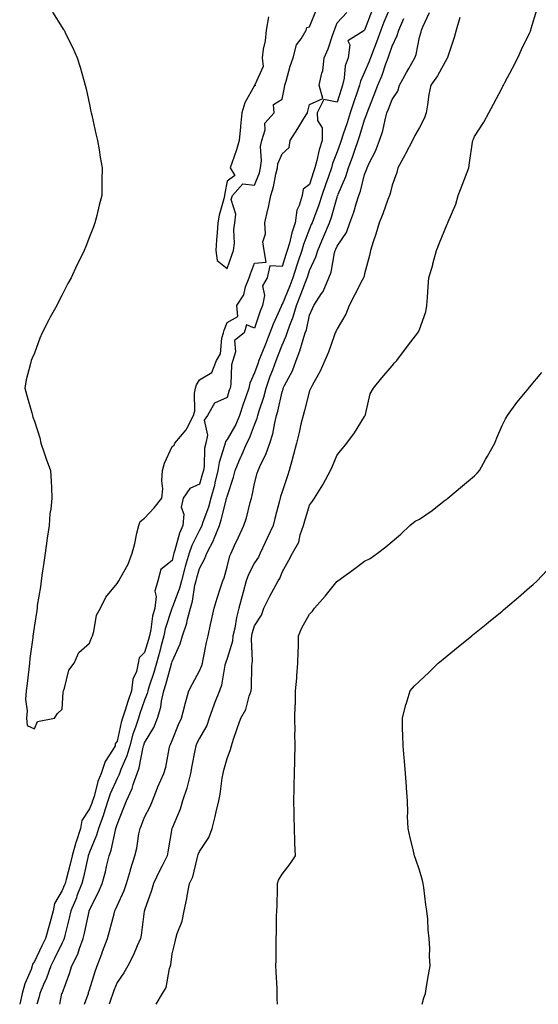
# Model space of a CAD drawing. Units: inches. Extents: x 881363 to 884003, y 7231898 to 7234538.
# Drawn here: x 881723 to 881911, y 7231898 to 7232256 of the extents above; entities that cross this region are included whole.
import ezdxf

# ---------------------------------------------------------------- set-up
doc = ezdxf.new("R2010")
doc.units = ezdxf.units.IN
doc.header["$MEASUREMENT"] = 0
doc.layers.add('Contour_88137231', color=7, linetype='Continuous', true_color=0x7ce05e)

msp = doc.modelspace()

# ---------------------------------------------------------------- linework, layer by layer
at = {"layer": 'Contour_88137231'}
for points in [[(881850.8, 7232259.17, 3327), (881848.06, 7232251.93, 3327), (881848.05, 7232251.9, 3327), (881847.82, 7232251.69, 3327), (881841.93, 7232248.04, 3327), (881842.73, 7232246.6, 3327), (881842.03, 7232241.92, 3327), (881841.01, 7232238.96, 3327), (881840.67, 7232234.55, 3327), (881840.07, 7232231.92, 3327), (881839.56, 7232230.41, 3327), (881838.05, 7232225.77, 3327), (881833.19, 7232226.78, 3327), (881830.79, 7232221.92, 3327), (881830.88, 7232219.09, 3327), (881832.62, 7232216.49, 3327), (881832.65, 7232211.92, 3327), (881831.51, 7232208.46, 3327), (881830.69, 7232204.57, 3327), (881829.96, 7232201.92, 3327), (881829.47, 7232200.49, 3327), (881828.05, 7232195.83, 3327), (881825.73, 7232194.23, 3327), (881825.34, 7232191.92, 3327), (881824.32, 7232188.2, 3327), (881823.43, 7232186.54, 3327), (881822.85, 7232181.92, 3327), (881821.64, 7232178.34, 3327), (881820.71, 7232174.58, 3327), (881819.92, 7232171.92, 3327), (881819.46, 7232170.5, 3327), (881818.05, 7232166.06, 3327), (881813.63, 7232166.34, 3327), (881812.69, 7232161.92, 3327), (881810.9, 7232159.07, 3327), (881811.62, 7232155.49, 3327), (881810.89, 7232151.92, 3327), (881810.06, 7232149.91, 3327), (881808.05, 7232143.62, 3327), (881805.14, 7232144.83, 3327), (881804.33, 7232141.92, 3327), (881800.73, 7232139.24, 3327), (881801.16, 7232135.04, 3327), (881800.17, 7232131.92, 3327), (881799.66, 7232130.31, 3327), (881799.43, 7232123.3, 3327), (881799.15, 7232121.92, 3327), (881798.87, 7232121.1, 3327), (881798.05, 7232118.45, 3327), (881793.51, 7232116.46, 3327), (881790.99, 7232111.92, 3327), (881789.77, 7232110.2, 3327), (881790.89, 7232104.76, 3327), (881790.28, 7232101.92, 3327), (881789.9, 7232100.07, 3327), (881789.69, 7232093.56, 3327), (881789.43, 7232091.92, 3327), (881789.16, 7232090.81, 3327), (881788.05, 7232086.99, 3327), (881784.5, 7232085.47, 3327), (881782.15, 7232081.92, 3327), (881781.31, 7232078.66, 3327), (881782.28, 7232076.15, 3327), (881781.92, 7232071.92, 3327), (881780.74, 7232069.23, 3327), (881779.08, 7232062.96, 3327), (881778.73, 7232061.92, 3327), (881778.58, 7232061.39, 3327), (881778.05, 7232059.31, 3327), (881774, 7232055.97, 3327), (881772.93, 7232051.92, 3327), (881771.82, 7232048.15, 3327), (881772.28, 7232046.15, 3327), (881771.75, 7232041.92, 3327), (881770.99, 7232038.98, 3327), (881770.3, 7232034.17, 3327), (881769.81, 7232031.92, 3327), (881769.45, 7232030.52, 3327), (881768.05, 7232025.77, 3327), (881766.11, 7232023.85, 3327), (881765.78, 7232021.92, 3327), (881765.09, 7232018.96, 3327), (881763.82, 7232016.15, 3327), (881763.27, 7232011.92, 3327), (881761.97, 7232008, 3327), (881760.99, 7232004.86, 3327), (881760.04, 7232001.92, 3327), (881759.56, 7232000.41, 3327), (881758.05, 7231993.61, 3327), (881757.37, 7231992.6, 3327), (881757.32, 7231991.92, 3327), (881756.43, 7231990.3, 3327), (881753.77, 7231986.2, 3327), (881752.24, 7231981.92, 3327), (881751.06, 7231978.91, 3327), (881749.69, 7231973.56, 3327), (881749.16, 7231971.92, 3327), (881748.89, 7231971.08, 3327), (881748.05, 7231969.04, 3327), (881745.23, 7231964.73, 3327), (881744.75, 7231961.92, 3327), (881743.21, 7231957.09, 3327), (881743.13, 7231956.84, 3327), (881741.76, 7231951.92, 3327), (881741.03, 7231948.94, 3327), (881739.51, 7231943.38, 3327), (881739.14, 7231941.92, 3327), (881738.84, 7231941.13, 3327), (881738.05, 7231939.36, 3327), (881735.36, 7231934.61, 3327), (881734.8, 7231931.92, 3327), (881733.61, 7231927.48, 3327), (881733.39, 7231926.58, 3327), (881732.04, 7231921.92, 3327), (881730.74, 7231919.22, 3327), (881728.05, 7231913.57, 3327), (881727.36, 7231912.6, 3327), (881727.22, 7231911.92, 3327), (881726.78, 7231910.65, 3327), (881724.59, 7231905.38, 3327), (881723.61, 7231901.92, 3327), (881722.66, 7231898, 3327)], [(881858.05, 7232261.83, 3326), (881855.11, 7232254.87, 3326), (881853.95, 7232251.92, 3326), (881852.43, 7232247.55, 3326), (881851.58, 7232245.45, 3326), (881850.24, 7232241.92, 3326), (881849.64, 7232240.33, 3326), (881848.05, 7232236.69, 3326), (881846.51, 7232233.46, 3326), (881846.16, 7232231.92, 3326), (881845.2, 7232229.07, 3326), (881844.11, 7232225.86, 3326), (881842.81, 7232221.92, 3326), (881841.67, 7232218.3, 3326), (881840.32, 7232214.19, 3326), (881839.59, 7232211.92, 3326), (881839.19, 7232210.78, 3326), (881838.05, 7232207.71, 3326), (881836.42, 7232203.55, 3326), (881835.97, 7232201.92, 3326), (881834.89, 7232198.76, 3326), (881833.91, 7232196.06, 3326), (881832.57, 7232191.92, 3326), (881831.47, 7232188.5, 3326), (881829.45, 7232183.32, 3326), (881828.95, 7232181.92, 3326), (881828.68, 7232181.29, 3326), (881828.05, 7232179.82, 3326), (881825.86, 7232174.11, 3326), (881825.21, 7232171.92, 3326), (881823.83, 7232167.7, 3326), (881823.44, 7232166.53, 3326), (881821.95, 7232161.92, 3326), (881820.86, 7232159.11, 3326), (881818.05, 7232152.31, 3326), (881817.87, 7232152.1, 3326), (881817.84, 7232151.92, 3326), (881817.69, 7232151.56, 3326), (881814.81, 7232145.16, 3326), (881813.64, 7232141.92, 3326), (881812.06, 7232137.91, 3326), (881810.68, 7232134.56, 3326), (881809.62, 7232131.92, 3326), (881809.2, 7232130.77, 3326), (881808.05, 7232127.45, 3326), (881806.3, 7232123.67, 3326), (881805.94, 7232121.92, 3326), (881804.89, 7232118.77, 3326), (881803.95, 7232116.02, 3326), (881802.63, 7232111.92, 3326), (881801.24, 7232108.73, 3326), (881798.05, 7232103.19, 3326), (881797.46, 7232102.51, 3326), (881797.33, 7232101.92, 3326), (881797.15, 7232101.02, 3326), (881795.16, 7232094.81, 3326), (881794.71, 7232091.92, 3326), (881793.63, 7232087.51, 3326), (881793.43, 7232086.54, 3326), (881792.21, 7232081.92, 3326), (881791.28, 7232078.69, 3326), (881789.3, 7232073.17, 3326), (881788.9, 7232071.92, 3326), (881788.66, 7232071.31, 3326), (881788.05, 7232070.31, 3326), (881785.21, 7232064.76, 3326), (881784.23, 7232061.92, 3326), (881782.88, 7232057.1, 3326), (881782.76, 7232056.63, 3326), (881781.49, 7232051.92, 3326), (881780.82, 7232049.15, 3326), (881778.05, 7232042.02, 3326), (881778.02, 7232041.95, 3326), (881778.01, 7232041.92, 3326), (881778, 7232041.87, 3326), (881775.57, 7232034.4, 3326), (881775.03, 7232031.92, 3326), (881773.97, 7232027.84, 3326), (881773.61, 7232026.36, 3326), (881772.39, 7232021.92, 3326), (881771.41, 7232018.56, 3326), (881769.74, 7232013.62, 3326), (881769.21, 7232011.92, 3326), (881769, 7232010.97, 3326), (881768.05, 7232008.53, 3326), (881766.36, 7232003.61, 3326), (881765.82, 7232001.92, 3326), (881764.78, 7231998.65, 3326), (881763.85, 7231996.12, 3326), (881762.7, 7231991.92, 3326), (881761.67, 7231988.31, 3326), (881759.45, 7231983.32, 3326), (881758.94, 7231981.92, 3326), (881758.71, 7231981.26, 3326), (881758.05, 7231980.07, 3326), (881755.5, 7231974.47, 3326), (881754.68, 7231971.92, 3326), (881753.11, 7231966.98, 3326), (881753.08, 7231966.89, 3326), (881751.26, 7231961.92, 3326), (881750.55, 7231959.42, 3326), (881748.05, 7231953.3, 3326), (881747.68, 7231952.28, 3326), (881747.58, 7231951.92, 3326), (881747.43, 7231951.3, 3326), (881745.81, 7231944.17, 3326), (881745.23, 7231941.92, 3326), (881743.49, 7231937.36, 3326), (881743.26, 7231936.71, 3326), (881741.26, 7231931.92, 3326), (881740.67, 7231929.3, 3326), (881739.1, 7231922.97, 3326), (881738.86, 7231921.92, 3326), (881738.63, 7231921.33, 3326), (881738.05, 7231920.29, 3326), (881735.32, 7231914.65, 3326), (881734.01, 7231911.92, 3326), (881732.45, 7231907.52, 3326), (881731.37, 7231905.23, 3326), (881729.96, 7231901.92, 3326), (881729.6, 7231900.38, 3326), (881728.89, 7231898, 3326)], [(881772.26, 7231898, 3322), (881774.56, 7231901.92, 3322), (881775.92, 7231904.05, 3322), (881777.12, 7231910.99, 3322), (881777.45, 7231911.92, 3322), (881777.59, 7231912.38, 3322), (881778.05, 7231916.33, 3322), (881779.22, 7231920.75, 3322), (881779.4, 7231921.92, 3322), (881779.9, 7231923.77, 3322), (881781.71, 7231928.26, 3322), (881782.41, 7231931.92, 3322), (881783.48, 7231936.49, 3322), (881783.58, 7231937.45, 3322), (881784.42, 7231941.92, 3322), (881785.65, 7231944.32, 3322), (881787.16, 7231951.03, 3322), (881787.47, 7231951.92, 3322), (881787.59, 7231952.38, 3322), (881788.05, 7231953.48, 3322), (881791.37, 7231958.6, 3322), (881792.63, 7231961.92, 3322), (881793.73, 7231966.25, 3322), (881794.12, 7231967.99, 3322), (881795.08, 7231971.92, 3322), (881795.58, 7231974.38, 3322), (881796.27, 7231980.14, 3322), (881796.59, 7231981.92, 3322), (881796.9, 7231983.07, 3322), (881798.05, 7231987.36, 3322), (881799.33, 7231990.64, 3322), (881799.61, 7231991.92, 3322), (881800.45, 7231994.32, 3322), (881801.76, 7231998.21, 3322), (881803.09, 7232001.92, 3322), (881804.88, 7232005.09, 3322), (881806.08, 7232009.96, 3322), (881806.82, 7232011.92, 3322), (881806.95, 7232013.02, 3322), (881807.06, 7232020.93, 3322), (881807.16, 7232021.92, 3322), (881807.28, 7232022.69, 3322), (881806.88, 7232030.75, 3322), (881807.01, 7232031.92, 3322), (881807.2, 7232032.77, 3322), (881808.05, 7232035.52, 3322), (881810.55, 7232039.42, 3322), (881811.45, 7232041.92, 3322), (881813.63, 7232046.34, 3322), (881815.1, 7232048.96, 3322), (881816.69, 7232051.92, 3322), (881817.2, 7232052.77, 3322), (881818.05, 7232055.07, 3322), (881820.55, 7232059.42, 3322), (881821.88, 7232061.92, 3322), (881824.1, 7232065.88, 3322), (881824.68, 7232068.55, 3322), (881825.89, 7232071.92, 3322), (881826.36, 7232073.61, 3322), (881828.05, 7232079.36, 3322), (881829.14, 7232080.83, 3322), (881829.82, 7232081.92, 3322), (881832.92, 7232086.79, 3322), (881833.03, 7232086.95, 3322), (881835.63, 7232091.92, 3322), (881836.4, 7232093.57, 3322), (881838.05, 7232097.62, 3322), (881840, 7232099.98, 3322), (881841.62, 7232101.92, 3322), (881844.37, 7232105.6, 3322), (881848.05, 7232111.52, 3322), (881848.2, 7232111.77, 3322), (881848.28, 7232111.92, 3322), (881848.41, 7232112.28, 3322), (881850.12, 7232119.85, 3322), (881851.31, 7232121.92, 3322), (881854.38, 7232125.59, 3322), (881858.05, 7232130.03, 3322), (881858.93, 7232131.04, 3322), (881859.72, 7232131.92, 3322), (881863.27, 7232136.71, 3322), (881864.89, 7232138.76, 3322), (881867.36, 7232141.92, 3322), (881867.63, 7232142.34, 3322), (881868.05, 7232143.17, 3322), (881870.31, 7232149.66, 3322), (881870.66, 7232151.92, 3322), (881870.89, 7232154.76, 3322), (881871.21, 7232158.76, 3322), (881871.46, 7232161.92, 3322), (881872.81, 7232166.68, 3322), (881872.92, 7232167.06, 3322), (881874.25, 7232171.92, 3322), (881875.33, 7232174.63, 3322), (881878.05, 7232181.43, 3322), (881878.22, 7232181.74, 3322), (881878.29, 7232181.92, 3322), (881878.42, 7232182.29, 3322), (881881.19, 7232188.78, 3322), (881882.09, 7232191.92, 3322), (881883.74, 7232196.23, 3322), (881885.94, 7232201.92, 3322), (881886.17, 7232203.8, 3322), (881887.35, 7232211.22, 3322), (881887.44, 7232211.92, 3322), (881887.63, 7232212.34, 3322), (881888.05, 7232213.28, 3322), (881891.42, 7232218.55, 3322), (881893.2, 7232221.92, 3322), (881894.93, 7232225.04, 3322), (881898.05, 7232231.03, 3322), (881898.36, 7232231.61, 3322), (881898.51, 7232231.92, 3322), (881899, 7232232.88, 3322), (881901.78, 7232238.19, 3322), (881903.72, 7232241.92, 3322), (881905.1, 7232244.87, 3322), (881908.05, 7232250.9, 3322), (881908.37, 7232251.6, 3322), (881908.5, 7232251.92, 3322), (881908.68, 7232252.55, 3322), (881910.62, 7232259.34, 3322)], [(881813.16, 7232256.81, 3326), (881812.23, 7232251.92, 3326), (881811.87, 7232248.09, 3326), (881811.16, 7232245.03, 3326), (881810.78, 7232241.92, 3326), (881811.18, 7232238.79, 3326), (881808.21, 7232232.08, 3326), (881808.3, 7232231.92, 3326), (881808.25, 7232231.72, 3326), (881808.05, 7232231.82, 3326), (881804.46, 7232225.51, 3326), (881803.39, 7232221.92, 3326), (881802.95, 7232217.03, 3326), (881802.92, 7232216.78, 3326), (881802.44, 7232211.92, 3326), (881801.52, 7232208.45, 3326), (881799.77, 7232203.64, 3326), (881799.23, 7232201.92, 3326), (881800.83, 7232199.15, 3326), (881798.05, 7232197.07, 3326), (881797.21, 7232192.76, 3326), (881797.12, 7232191.92, 3326), (881796.85, 7232190.72, 3326), (881795.23, 7232184.74, 3326), (881794.66, 7232181.92, 3326), (881794.41, 7232178.28, 3326), (881794.24, 7232175.73, 3326), (881793.97, 7232171.92, 3326), (881794.41, 7232168.28, 3326), (881798.05, 7232165.35, 3326), (881799.78, 7232170.19, 3326), (881800.42, 7232171.92, 3326), (881800.74, 7232174.61, 3326), (881800.52, 7232179.45, 3326), (881800.94, 7232181.92, 3326), (881801.27, 7232185.14, 3326), (881799.59, 7232190.38, 3326), (881800.03, 7232191.92, 3326), (881803.83, 7232196.14, 3326), (881808.05, 7232195.59, 3326), (881809.81, 7232200.16, 3326), (881810.26, 7232201.92, 3326), (881810.61, 7232204.48, 3326), (881810.24, 7232209.72, 3326), (881810.74, 7232211.92, 3326), (881811.91, 7232215.79, 3326), (881811.81, 7232218.16, 3326), (881815.22, 7232221.92, 3326), (881814.97, 7232225, 3326), (881818.05, 7232226.94, 3326), (881818.88, 7232231.09, 3326), (881819.09, 7232231.92, 3326), (881819.53, 7232233.4, 3326), (881821.05, 7232238.92, 3326), (881822.04, 7232241.92, 3326), (881823.35, 7232246.63, 3326), (881824.97, 7232248.84, 3326), (881826.78, 7232251.92, 3326), (881827.04, 7232252.94, 3326), (881828.05, 7232253.13, 3326), (881830.52, 7232259.45, 3326)], [(881734.63, 7232258.5, 3327), (881738.05, 7232252.96, 3327), (881738.48, 7232252.35, 3327), (881738.78, 7232251.92, 3327), (881739.47, 7232250.5, 3327), (881741.86, 7232245.73, 3327), (881743.6, 7232241.92, 3327), (881744.62, 7232238.49, 3327), (881745.83, 7232234.14, 3327), (881746.47, 7232231.92, 3327), (881746.77, 7232230.64, 3327), (881748.05, 7232224.9, 3327), (881748.57, 7232222.44, 3327), (881748.68, 7232221.92, 3327), (881748.88, 7232221.09, 3327), (881750.4, 7232214.27, 3327), (881750.95, 7232211.92, 3327), (881751.53, 7232208.44, 3327), (881751.94, 7232205.81, 3327), (881752.61, 7232201.92, 3327), (881752.57, 7232197.4, 3327), (881752.57, 7232196.43, 3327), (881752.51, 7232191.92, 3327), (881751.61, 7232188.37, 3327), (881750.69, 7232184.56, 3327), (881750.04, 7232181.92, 3327), (881749.46, 7232180.51, 3327), (881748.05, 7232176.92, 3327), (881746.65, 7232173.32, 3327), (881746.15, 7232171.92, 3327), (881744.29, 7232168.16, 3327), (881743.45, 7232166.52, 3327), (881741.32, 7232161.92, 3327), (881740.11, 7232159.86, 3327), (881738.05, 7232155.78, 3327), (881736.77, 7232153.2, 3327), (881736.18, 7232151.92, 3327), (881733.78, 7232147.65, 3327), (881733.24, 7232146.72, 3327), (881730.78, 7232141.92, 3327), (881729.96, 7232140.01, 3327), (881728.05, 7232134.55, 3327), (881727.21, 7232132.76, 3327), (881726.82, 7232131.92, 3327), (881726.53, 7232130.41, 3327), (881725.06, 7232124.91, 3327), (881724.58, 7232121.92, 3327), (881725.29, 7232119.17, 3327), (881727.02, 7232112.95, 3327), (881727.3, 7232111.92, 3327), (881727.49, 7232111.35, 3327), (881728.05, 7232109.84, 3327), (881729.94, 7232103.8, 3327), (881730.39, 7232101.92, 3327), (881731.62, 7232098.36, 3327), (881732.33, 7232096.2, 3327), (881733.88, 7232091.92, 3327), (881734.08, 7232087.95, 3327), (881734.17, 7232085.8, 3327), (881734.35, 7232081.92, 3327), (881734.02, 7232077.89, 3327), (881733.68, 7232076.3, 3327), (881733.41, 7232071.92, 3327), (881732.6, 7232067.37, 3327), (881732.54, 7232066.41, 3327), (881731.9, 7232061.92, 3327), (881731.44, 7232058.53, 3327), (881730.84, 7232054.71, 3327), (881730.46, 7232051.92, 3327), (881730.28, 7232049.68, 3327), (881729.06, 7232042.93, 3327), (881728.96, 7232041.92, 3327), (881728.92, 7232041.05, 3327), (881728.05, 7232035.78, 3327), (881727.52, 7232032.45, 3327), (881727.46, 7232031.92, 3327), (881727.42, 7232031.3, 3327), (881726.33, 7232023.64, 3327), (881726.23, 7232021.92, 3327), (881725.94, 7232019.8, 3327), (881725.42, 7232014.56, 3327), (881724.99, 7232011.92, 3327), (881724.83, 7232008.71, 3327), (881725.34, 7232004.63, 3327), (881725.14, 7232001.92, 3327), (881725.42, 7231999.29, 3327), (881728.05, 7231998.06, 3327), (881729.19, 7232000.78, 3327), (881735.35, 7232001.92, 3327), (881736.35, 7232003.62, 3327), (881738.05, 7232005.29, 3327), (881738.52, 7232011.45, 3327), (881738.59, 7232011.92, 3327), (881738.98, 7232012.85, 3327), (881740.58, 7232019.38, 3327), (881742.5, 7232021.92, 3327), (881744.19, 7232025.78, 3327), (881748.05, 7232029.19, 3327), (881748.8, 7232031.17, 3327), (881749.1, 7232031.92, 3327), (881749.63, 7232033.5, 3327), (881750.6, 7232039.37, 3327), (881752.03, 7232041.92, 3327), (881754.04, 7232045.93, 3327), (881758.05, 7232050.86, 3327), (881758.45, 7232051.52, 3327), (881758.72, 7232051.92, 3327), (881759.38, 7232053.25, 3327), (881762.06, 7232057.91, 3327), (881763.52, 7232061.92, 3327), (881764.58, 7232065.39, 3327), (881765.29, 7232069.17, 3327), (881766, 7232071.92, 3327), (881766.51, 7232073.46, 3327), (881768.05, 7232074.61, 3327), (881771.61, 7232078.37, 3327), (881774.4, 7232081.92, 3327), (881774.72, 7232085.24, 3327), (881774.39, 7232088.26, 3327), (881774.64, 7232091.92, 3327), (881775.36, 7232094.61, 3327), (881778.05, 7232100.64, 3327), (881778.85, 7232101.13, 3327), (881779.12, 7232101.92, 3327), (881783.18, 7232106.79, 3327), (881783.37, 7232107.23, 3327), (881785.82, 7232111.92, 3327), (881786.36, 7232113.61, 3327), (881786.24, 7232120.1, 3327), (881786.58, 7232121.92, 3327), (881786.92, 7232123.05, 3327), (881788.05, 7232124.92, 3327), (881792.46, 7232127.51, 3327), (881794.24, 7232131.92, 3327), (881795.68, 7232134.29, 3327), (881796.12, 7232139.99, 3327), (881796.71, 7232141.92, 3327), (881796.98, 7232142.99, 3327), (881798.05, 7232145.76, 3327), (881802, 7232147.96, 3327), (881801.61, 7232151.92, 3327), (881804.16, 7232155.81, 3327), (881804.8, 7232158.68, 3327), (881806.05, 7232161.92, 3327), (881806.59, 7232163.38, 3327), (881808.05, 7232167.26, 3327), (881812.31, 7232167.65, 3327), (881811.53, 7232171.92, 3327), (881811.12, 7232174.99, 3327), (881812.06, 7232177.92, 3327), (881811.83, 7232181.92, 3327), (881812.87, 7232186.74, 3327), (881812.94, 7232187.03, 3327), (881813.95, 7232191.92, 3327), (881814.93, 7232195.04, 3327), (881815.75, 7232199.62, 3327), (881816.34, 7232201.92, 3327), (881816.55, 7232203.42, 3327), (881818.05, 7232207.08, 3327), (881820.65, 7232209.31, 3327), (881820.98, 7232211.92, 3327), (881823.8, 7232216.17, 3327), (881826, 7232219.87, 3327), (881827.25, 7232221.92, 3327), (881827.4, 7232222.57, 3327), (881828.05, 7232224.97, 3327), (881832.89, 7232227.08, 3327), (881831.55, 7232231.92, 3327), (881832.46, 7232236.33, 3327), (881832.82, 7232237.15, 3327), (881833.36, 7232241.92, 3327), (881834.76, 7232245.21, 3327), (881836.48, 7232250.35, 3327), (881837.07, 7232251.92, 3327), (881837.34, 7232252.63, 3327), (881838.05, 7232254.6, 3327), (881841.62, 7232258.35, 3327)], [(881737.26, 7231898, 3325), (881738.03, 7231901.9, 3325), (881738.03, 7231901.92, 3325), (881738.04, 7231901.93, 3325), (881738.05, 7231901.98, 3325), (881740.76, 7231909.21, 3325), (881741.66, 7231911.92, 3325), (881743.76, 7231916.21, 3325), (881744.36, 7231918.23, 3325), (881745.75, 7231921.92, 3325), (881746.19, 7231923.79, 3325), (881747.88, 7231931.75, 3325), (881747.92, 7231931.92, 3325), (881747.96, 7231932.01, 3325), (881748.05, 7231932.27, 3325), (881751.26, 7231938.71, 3325), (881752.65, 7231941.92, 3325), (881753.82, 7231946.15, 3325), (881754.23, 7231948.1, 3325), (881755.18, 7231951.92, 3325), (881755.92, 7231954.06, 3325), (881757.46, 7231961.33, 3325), (881757.63, 7231961.92, 3325), (881757.74, 7231962.23, 3325), (881758.05, 7231963.38, 3325), (881760.53, 7231969.45, 3325), (881761.51, 7231971.92, 3325), (881763.61, 7231976.36, 3325), (881763.95, 7231977.83, 3325), (881765.35, 7231981.92, 3325), (881766.07, 7231983.89, 3325), (881767.55, 7231991.42, 3325), (881767.69, 7231991.92, 3325), (881767.77, 7231992.2, 3325), (881768.05, 7231992.96, 3325), (881771.4, 7231998.57, 3325), (881772.81, 7232001.92, 3325), (881774, 7232005.97, 3325), (881774.25, 7232008.12, 3325), (881775.1, 7232011.92, 3325), (881775.8, 7232014.17, 3325), (881777.82, 7232021.7, 3325), (881777.89, 7232021.92, 3325), (881777.93, 7232022.05, 3325), (881778.05, 7232022.56, 3325), (881781.01, 7232028.96, 3325), (881781.88, 7232031.92, 3325), (881783.46, 7232036.52, 3325), (881783.59, 7232037.46, 3325), (881784.72, 7232041.92, 3325), (881785.51, 7232044.46, 3325), (881786.38, 7232050.25, 3325), (881786.79, 7232051.92, 3325), (881787.05, 7232052.92, 3325), (881788.05, 7232056.31, 3325), (881789.98, 7232059.99, 3325), (881790.66, 7232061.92, 3325), (881793.24, 7232066.72, 3325), (881793.41, 7232067.28, 3325), (881795.25, 7232071.92, 3325), (881795.93, 7232074.04, 3325), (881797.85, 7232081.72, 3325), (881797.91, 7232081.92, 3325), (881797.94, 7232082.03, 3325), (881798.05, 7232082.55, 3325), (881800.39, 7232089.59, 3325), (881800.97, 7232091.92, 3325), (881803.09, 7232096.87, 3325), (881803.16, 7232097.04, 3325), (881805.26, 7232101.92, 3325), (881806.23, 7232103.74, 3325), (881808.05, 7232108.56, 3325), (881809, 7232110.97, 3325), (881809.25, 7232111.92, 3325), (881809.74, 7232113.61, 3325), (881811.38, 7232118.59, 3325), (881812.25, 7232121.92, 3325), (881813.77, 7232126.2, 3325), (881814.65, 7232128.52, 3325), (881815.9, 7232131.92, 3325), (881816.52, 7232133.45, 3325), (881818.05, 7232137.45, 3325), (881819.42, 7232140.54, 3325), (881819.88, 7232141.92, 3325), (881820.86, 7232144.73, 3325), (881822.14, 7232147.83, 3325), (881823.31, 7232151.92, 3325), (881824.67, 7232155.3, 3325), (881826.58, 7232160.45, 3325), (881827.14, 7232161.92, 3325), (881827.37, 7232162.6, 3325), (881828.05, 7232164.65, 3325), (881830.36, 7232169.61, 3325), (881831.01, 7232171.92, 3325), (881833.12, 7232176.85, 3325), (881833.21, 7232177.09, 3325), (881835.25, 7232181.92, 3325), (881835.99, 7232183.98, 3325), (881838.05, 7232191.22, 3325), (881838.25, 7232191.72, 3325), (881838.31, 7232191.92, 3325), (881838.46, 7232192.33, 3325), (881841.23, 7232198.74, 3325), (881842.23, 7232201.92, 3325), (881843.77, 7232206.2, 3325), (881844.5, 7232208.37, 3325), (881845.73, 7232211.92, 3325), (881846.3, 7232213.67, 3325), (881848.05, 7232219.38, 3325), (881848.78, 7232221.2, 3325), (881848.98, 7232221.92, 3325), (881849.57, 7232223.44, 3325), (881851.56, 7232228.41, 3325), (881852.9, 7232231.92, 3325), (881854.4, 7232235.57, 3325), (881855.82, 7232239.68, 3325), (881856.65, 7232241.92, 3325), (881857.03, 7232242.94, 3325), (881858.05, 7232246.09, 3325), (881859.93, 7232250.04, 3325), (881860.49, 7232251.92, 3325), (881862.33, 7232256.2, 3325)], [(881746.21, 7231898, 3324), (881747.42, 7231901.29, 3324), (881747.62, 7231901.92, 3324), (881747.73, 7231902.24, 3324), (881748.05, 7231903.28, 3324), (881750.1, 7231909.87, 3324), (881750.87, 7231911.92, 3324), (881752.53, 7231916.4, 3324), (881752.81, 7231917.15, 3324), (881754.58, 7231921.92, 3324), (881755.35, 7231924.63, 3324), (881756.95, 7231930.82, 3324), (881757.25, 7231931.92, 3324), (881757.51, 7231932.47, 3324), (881758.05, 7231933.8, 3324), (881760.6, 7231939.37, 3324), (881761.49, 7231941.92, 3324), (881762.92, 7231946.78, 3324), (881762.97, 7231947, 3324), (881764.56, 7231951.92, 3324), (881765.24, 7231954.73, 3324), (881766.03, 7231959.9, 3324), (881766.45, 7231961.92, 3324), (881766.91, 7231963.06, 3324), (881768.05, 7231965.94, 3324), (881770.05, 7231969.92, 3324), (881770.9, 7231971.92, 3324), (881772.78, 7231976.65, 3324), (881772.92, 7231977.05, 3324), (881775.12, 7231981.92, 3324), (881775.81, 7231984.16, 3324), (881777.02, 7231990.88, 3324), (881777.28, 7231991.92, 3324), (881777.55, 7231992.42, 3324), (881778.05, 7231993.85, 3324), (881780.35, 7231999.62, 3324), (881781.52, 7232001.92, 3324), (881782.66, 7232006.53, 3324), (881782.79, 7232007.18, 3324), (881784.13, 7232011.92, 3324), (881785.54, 7232014.44, 3324), (881788.05, 7232019.17, 3324), (881788.86, 7232021.11, 3324), (881789.08, 7232021.92, 3324), (881789.41, 7232023.28, 3324), (881790.52, 7232029.45, 3324), (881791.23, 7232031.92, 3324), (881792.08, 7232035.95, 3324), (881792.39, 7232037.57, 3324), (881793.35, 7232041.92, 3324), (881794.42, 7232045.54, 3324), (881795.77, 7232049.63, 3324), (881796.48, 7232051.92, 3324), (881796.97, 7232053, 3324), (881798.05, 7232056.99, 3324), (881799.07, 7232060.9, 3324), (881799.52, 7232061.92, 3324), (881800.79, 7232064.66, 3324), (881802.2, 7232067.77, 3324), (881804.17, 7232071.92, 3324), (881805.18, 7232074.79, 3324), (881806.41, 7232080.28, 3324), (881806.89, 7232081.92, 3324), (881807.15, 7232082.82, 3324), (881808.05, 7232087.21, 3324), (881809.04, 7232090.93, 3324), (881809.34, 7232091.92, 3324), (881810.36, 7232094.23, 3324), (881812.21, 7232097.76, 3324), (881813.58, 7232101.92, 3324), (881814.67, 7232105.3, 3324), (881815.37, 7232109.23, 3324), (881816.06, 7232111.92, 3324), (881816.51, 7232113.46, 3324), (881818.05, 7232120.53, 3324), (881818.41, 7232121.56, 3324), (881818.51, 7232121.92, 3324), (881818.93, 7232122.8, 3324), (881821.79, 7232128.18, 3324), (881823.21, 7232131.92, 3324), (881824.57, 7232135.4, 3324), (881825.71, 7232139.58, 3324), (881826.48, 7232141.92, 3324), (881826.89, 7232143.08, 3324), (881828.05, 7232148.42, 3324), (881829.13, 7232150.84, 3324), (881829.62, 7232151.92, 3324), (881832.39, 7232156.26, 3324), (881832.94, 7232157.04, 3324), (881835.11, 7232161.92, 3324), (881835.91, 7232164.06, 3324), (881837.15, 7232171.02, 3324), (881837.4, 7232171.92, 3324), (881837.6, 7232172.38, 3324), (881838.05, 7232173.46, 3324), (881841.48, 7232178.49, 3324), (881842.75, 7232181.92, 3324), (881844.13, 7232185.85, 3324), (881844.97, 7232188.84, 3324), (881845.95, 7232191.92, 3324), (881846.52, 7232193.45, 3324), (881848.05, 7232199.52, 3324), (881848.75, 7232201.22, 3324), (881848.96, 7232201.92, 3324), (881849.74, 7232203.61, 3324), (881851.98, 7232207.99, 3324), (881853.49, 7232211.92, 3324), (881854.64, 7232215.33, 3324), (881855.48, 7232219.35, 3324), (881856.2, 7232221.92, 3324), (881856.72, 7232223.25, 3324), (881858.05, 7232226.8, 3324), (881860.13, 7232229.84, 3324), (881860.79, 7232231.92, 3324), (881863.34, 7232236.63, 3324), (881864.12, 7232237.98, 3324), (881866.33, 7232241.92, 3324), (881866.82, 7232243.15, 3324), (881868.05, 7232249.41, 3324), (881868.57, 7232251.39, 3324), (881868.72, 7232251.92, 3324), (881869.28, 7232253.14, 3324), (881871.65, 7232258.32, 3324)], [(881882.69, 7232256.56, 3323), (881881.31, 7232251.92, 3323), (881880.64, 7232249.33, 3323), (881878.18, 7232242.06, 3323), (881878.15, 7232241.92, 3323), (881878.12, 7232241.85, 3323), (881878.05, 7232241.76, 3323), (881874.6, 7232235.37, 3323), (881872.2, 7232231.92, 3323), (881871.44, 7232228.53, 3323), (881870.97, 7232224.84, 3323), (881870.41, 7232221.92, 3323), (881869.87, 7232220.09, 3323), (881868.05, 7232216.55, 3323), (881866.32, 7232213.65, 3323), (881865.48, 7232211.92, 3323), (881862.95, 7232207.02, 3323), (881862.72, 7232206.59, 3323), (881860.17, 7232201.92, 3323), (881859.73, 7232200.24, 3323), (881858.05, 7232195.61, 3323), (881857.35, 7232192.61, 3323), (881857.11, 7232191.92, 3323), (881856.52, 7232190.39, 3323), (881854.74, 7232185.23, 3323), (881853.31, 7232181.92, 3323), (881852.11, 7232177.86, 3323), (881851.22, 7232175.09, 3323), (881850.25, 7232171.92, 3323), (881849.88, 7232170.08, 3323), (881848.05, 7232163.45, 3323), (881847.75, 7232162.22, 3323), (881847.65, 7232161.92, 3323), (881847.22, 7232161.1, 3323), (881844.34, 7232155.62, 3323), (881842.48, 7232151.92, 3323), (881841.21, 7232148.77, 3323), (881838.05, 7232143.38, 3323), (881837.6, 7232142.38, 3323), (881837.39, 7232141.92, 3323), (881836.97, 7232140.85, 3323), (881834.98, 7232135, 3323), (881833.57, 7232131.92, 3323), (881831.9, 7232128.06, 3323), (881828.96, 7232122.83, 3323), (881828.48, 7232121.92, 3323), (881828.37, 7232121.6, 3323), (881828.05, 7232120.9, 3323), (881826.24, 7232113.74, 3323), (881825.67, 7232111.92, 3323), (881824.93, 7232108.8, 3323), (881824.24, 7232105.73, 3323), (881823.31, 7232101.92, 3323), (881822.21, 7232097.76, 3323), (881821.58, 7232095.46, 3323), (881820.64, 7232091.92, 3323), (881820.01, 7232089.97, 3323), (881818.05, 7232084.23, 3323), (881817.48, 7232082.5, 3323), (881817.31, 7232081.92, 3323), (881817.07, 7232080.94, 3323), (881815.47, 7232074.5, 3323), (881814.84, 7232071.92, 3323), (881812.62, 7232067.35, 3323), (881811.9, 7232065.77, 3323), (881810.1, 7232061.92, 3323), (881809.46, 7232060.5, 3323), (881808.05, 7232058.38, 3323), (881805.82, 7232054.15, 3323), (881805.05, 7232051.92, 3323), (881803.93, 7232047.8, 3323), (881803.54, 7232046.43, 3323), (881802.36, 7232041.92, 3323), (881801.48, 7232038.49, 3323), (881800.83, 7232034.7, 3323), (881800.2, 7232031.92, 3323), (881799.99, 7232029.98, 3323), (881798.05, 7232023.64, 3323), (881797.6, 7232022.37, 3323), (881797.5, 7232021.92, 3323), (881797.29, 7232021.17, 3323), (881796.01, 7232013.96, 3323), (881795.32, 7232011.92, 3323), (881793.49, 7232007.37, 3323), (881793.22, 7232006.75, 3323), (881791.58, 7232001.92, 3323), (881790.7, 7231999.27, 3323), (881788.05, 7231994.7, 3323), (881787.08, 7231992.9, 3323), (881786.65, 7231991.92, 3323), (881786.35, 7231990.22, 3323), (881785.28, 7231984.68, 3323), (881784.82, 7231981.92, 3323), (881783.63, 7231977.5, 3323), (881783.45, 7231976.52, 3323), (881781.87, 7231971.92, 3323), (881781.01, 7231968.96, 3323), (881778.05, 7231961.99, 3323), (881778.03, 7231961.94, 3323), (881778.02, 7231961.92, 3323), (881778.02, 7231961.89, 3323), (881776.57, 7231953.4, 3323), (881776.29, 7231951.92, 3323), (881774.42, 7231948.29, 3323), (881773.46, 7231946.51, 3323), (881771.34, 7231941.92, 3323), (881770.64, 7231939.32, 3323), (881768.05, 7231932.17, 3323), (881767.99, 7231931.98, 3323), (881767.96, 7231931.92, 3323), (881767.94, 7231931.81, 3323), (881766.84, 7231923.13, 3323), (881766.55, 7231921.92, 3323), (881765.32, 7231919.2, 3323), (881763.98, 7231915.99, 3323), (881761.95, 7231911.92, 3323), (881760.51, 7231909.46, 3323), (881758.05, 7231905.89, 3323), (881756.9, 7231903.07, 3323), (881756.5, 7231901.92, 3323), (881755.69, 7231899.56, 3323), (881755.19, 7231898, 3323)], [(881816.41, 7231898, 3321), (881816.33, 7231900.2, 3321), (881816.32, 7231901.92, 3321), (881816.23, 7231903.75, 3321), (881815.93, 7231909.8, 3321), (881815.82, 7231911.92, 3321), (881815.9, 7231914.07, 3321), (881815.88, 7231919.75, 3321), (881815.95, 7231921.92, 3321), (881816.04, 7231923.93, 3321), (881816.09, 7231929.97, 3321), (881816.17, 7231931.92, 3321), (881816.22, 7231933.75, 3321), (881816.4, 7231940.27, 3321), (881816.45, 7231941.92, 3321), (881816.81, 7231943.16, 3321), (881818.05, 7231945.28, 3321), (881820.97, 7231948.99, 3321), (881822.9, 7231951.92, 3321), (881822.71, 7231956.58, 3321), (881822.68, 7231957.28, 3321), (881822.52, 7231961.92, 3321), (881822.42, 7231966.29, 3321), (881822.41, 7231967.56, 3321), (881822.32, 7231971.92, 3321), (881822.41, 7231976.28, 3321), (881822.49, 7231977.48, 3321), (881822.58, 7231981.92, 3321), (881822.68, 7231986.55, 3321), (881822.72, 7231987.24, 3321), (881822.84, 7231991.92, 3321), (881822.67, 7231996.54, 3321), (881822.83, 7231997.14, 3321), (881822.73, 7232001.92, 3321), (881822.84, 7232006.71, 3321), (881822.92, 7232007.05, 3321), (881822.99, 7232011.92, 3321), (881823.41, 7232016.56, 3321), (881823.44, 7232017.31, 3321), (881823.82, 7232021.92, 3321), (881823.87, 7232026.1, 3321), (881824.01, 7232027.88, 3321), (881824.06, 7232031.92, 3321), (881825.18, 7232034.79, 3321), (881828.05, 7232039.74, 3321), (881829.08, 7232040.89, 3321), (881829.88, 7232041.92, 3321), (881833.69, 7232046.28, 3321), (881838.05, 7232051.73, 3321), (881838.17, 7232051.79, 3321), (881838.33, 7232051.92, 3321), (881843.97, 7232056, 3321), (881848.05, 7232059, 3321), (881850.04, 7232059.93, 3321), (881852.77, 7232061.92, 3321), (881855.76, 7232064.21, 3321), (881858.05, 7232066.16, 3321), (881861.2, 7232068.78, 3321), (881864.48, 7232071.92, 3321), (881866.43, 7232073.53, 3321), (881868.05, 7232074.3, 3321), (881872.58, 7232077.39, 3321), (881877.04, 7232080.91, 3321), (881878.05, 7232081.7, 3321), (881878.17, 7232081.79, 3321), (881878.32, 7232081.92, 3321), (881883.62, 7232086.35, 3321), (881888.05, 7232089.97, 3321), (881889.02, 7232090.95, 3321), (881889.78, 7232091.92, 3321), (881892.06, 7232095.92, 3321), (881892.78, 7232097.18, 3321), (881895.4, 7232101.92, 3321), (881896.12, 7232103.85, 3321), (881898.05, 7232108.36, 3321), (881899.28, 7232110.69, 3321), (881900, 7232111.92, 3321), (881903.35, 7232116.62, 3321), (881906.58, 7232120.45, 3321), (881907.8, 7232121.92, 3321), (881908.05, 7232122.21, 3321), (881912.46, 7232127.52, 3321)], [(881869.02, 7231898, 3320), (881869.62, 7231900.35, 3320), (881870.16, 7231901.92, 3320), (881870.58, 7231904.45, 3320), (881871.31, 7231908.66, 3320), (881871.84, 7231911.92, 3320), (881871.63, 7231915.49, 3320), (881871.72, 7231918.25, 3320), (881871.53, 7231921.92, 3320), (881871.13, 7231925, 3320), (881871, 7231928.97, 3320), (881870.67, 7231931.92, 3320), (881870.31, 7231934.19, 3320), (881869.59, 7231940.39, 3320), (881869.36, 7231941.92, 3320), (881869.11, 7231942.98, 3320), (881868.05, 7231946.69, 3320), (881866.74, 7231950.61, 3320), (881866.24, 7231951.92, 3320), (881865.67, 7231954.3, 3320), (881864.66, 7231958.53, 3320), (881863.84, 7231961.92, 3320), (881863.7, 7231966.27, 3320), (881863.83, 7231967.7, 3320), (881863.68, 7231971.92, 3320), (881863.35, 7231976.63, 3320), (881863.32, 7231977.19, 3320), (881862.94, 7231981.92, 3320), (881862.54, 7231986.4, 3320), (881862.42, 7231987.55, 3320), (881862.04, 7231991.92, 3320), (881861.98, 7231995.85, 3320), (881861.9, 7231998.07, 3320), (881861.81, 7232001.92, 3320), (881863.08, 7232006.88, 3320), (881863.13, 7232007, 3320), (881864.58, 7232011.92, 3320), (881866.25, 7232013.72, 3320), (881868.05, 7232015.41, 3320), (881871.39, 7232018.58, 3320), (881874.79, 7232021.92, 3320), (881876.6, 7232023.37, 3320), (881878.05, 7232024.56, 3320), (881882.13, 7232027.85, 3320), (881886.99, 7232031.92, 3320), (881887.58, 7232032.39, 3320), (881888.05, 7232032.77, 3320), (881892.26, 7232036.14, 3320), (881893.14, 7232036.83, 3320), (881898.05, 7232040.88, 3320), (881898.62, 7232041.34, 3320), (881899.3, 7232041.92, 3320), (881904.05, 7232045.92, 3320), (881908.05, 7232049.43, 3320), (881909.38, 7232050.59, 3320), (881910.79, 7232051.92, 3320), (881914.31, 7232055.66, 3320)]]:
    msp.add_polyline3d(points, dxfattribs=at)

doc.saveas('drawing.dxf')
